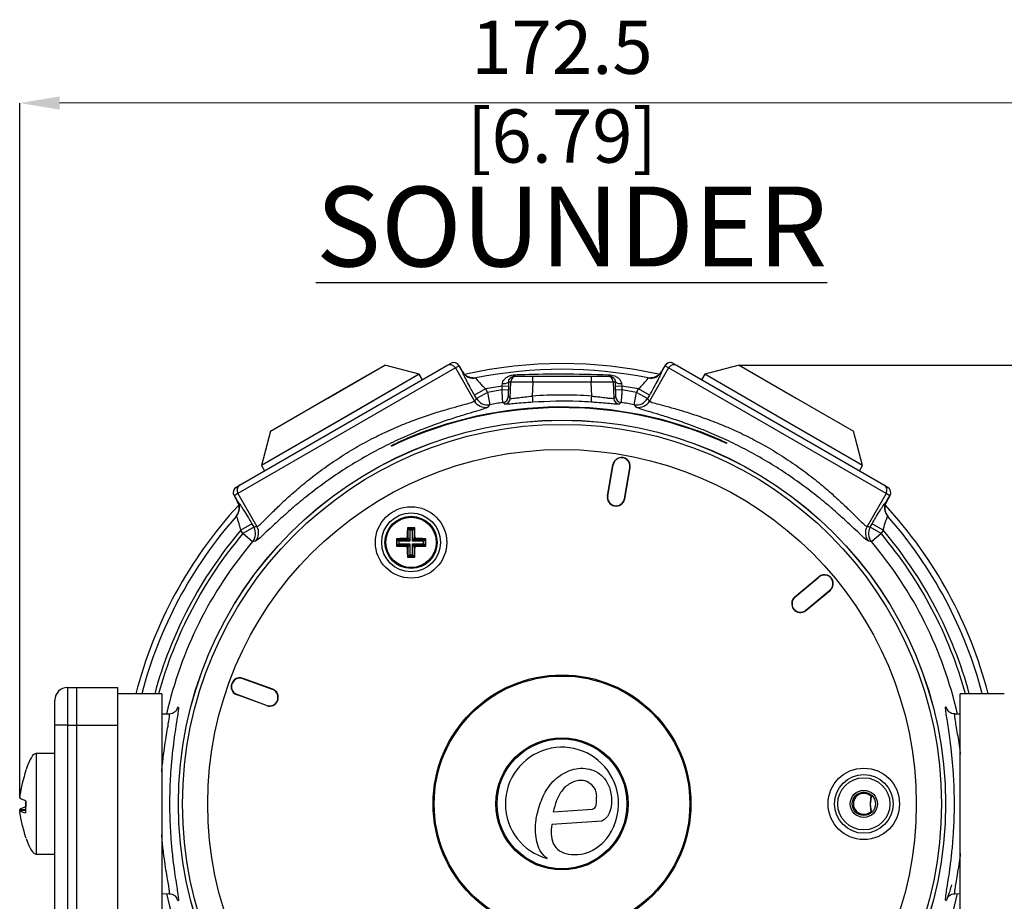
# Model space of a CAD drawing. Units: millimetres. Extents: x 5 to 836, y 5 to 856.
# Drawn here: x 229 to 308, y 456 to 526 of the extents above; entities that cross this region are included whole.
import ezdxf

# ---------------------------------------------------------------- set-up
doc = ezdxf.new("R2010")
doc.units = ezdxf.units.MM
doc.header["$PDSIZE"] = -1
doc.layers.add('DIMENSIONS', color=7, linetype='Continuous')
doc.styles.add('SLDTEXTSTYLE0', font='GOTHICB.TTF', dxfattribs={"width": 0.913})
doc.styles.add('SLDTEXTSTYLE1', font='GOTHIC.TTF', dxfattribs={"width": 0.913})
doc.dimstyles.new('SLDDIMSTYLE0', dxfattribs={"dimtxt": 4.233333, "dimasz": 3.175, "dimexe": 0, "dimexo": 0.0625, "dimgap": 1.058333, "dimtad": 1, "dimdec": 1, "dimlfac": 2, "dimrnd": 1e-09, "dimzin": 4, "dimdsep": 46, "dimtxsty": 'SLDTEXTSTYLE1', "dimsah": 1, "dimcen": 0.09, "dimadec": 0, "dimazin": 1, "dimtfac": 1, "dimtdec": 1, "dimtofl": 0, "dimtmove": 0, "dimatfit": 3, "dimfxl": 1, "dimfrac": 2, "dimtolj": 1, "dimtzin": 12, "dimarcsym": 0})
doc.dimstyles.new('SLDDIMSTYLE1', dxfattribs={"dimtxt": 4.233333, "dimasz": 3.175, "dimexe": 0, "dimexo": 0.0625, "dimgap": 1.058333, "dimtad": 1, "dimdec": 1, "dimlfac": 2, "dimrnd": 1e-09, "dimzin": 12, "dimdsep": 46, "dimtxsty": 'SLDTEXTSTYLE1', "dimsah": 1, "dimcen": 0.09, "dimadec": 0, "dimazin": 3, "dimtfac": 1, "dimtdec": 1, "dimtofl": 0, "dimtmove": 0, "dimatfit": 3, "dimfxl": 1, "dimfrac": 2, "dimtolj": 1, "dimtzin": 12, "dimarcsym": 0})

# ---------------------------------------------------------------- blocks, each defined once
blk = doc.blocks.new('_D_1')
at = {"layer": 'Defpoints', "color": 0}
for p in [(229.5, 519.754), (229.507, 464.493), (315.733, 464.502)]:
    blk.add_point(p, dxfattribs=at)
at = {"layer": 'DIMENSIONS', "color": 0, "lineweight": -2}
for p, q in [((229.507, 464.555), (229.5, 519.754)), ((312.552, 519.764), (232.675, 519.755)), ((315.733, 464.565), (315.727, 519.764))]:
    blk.add_line(p, q, dxfattribs=at)
at = {"layer": 'DIMENSIONS', "color": 0}
for points in [[(232.675, 520.284), (232.675, 519.225), (229.5, 519.754)], [(312.552, 519.235), (312.552, 520.293), (315.727, 519.764)]]:
    blk.add_solid(points, dxfattribs=at)
at = {"layer": 'DIMENSIONS', "color": 0, "insert": (272.619, 526.304), "char_height": 4.23333, "attachment_point": 2, "rotation": 0.00656, "style": 'SLDTEXTSTYLE1'}
blk.add_mtext('\\A1;172.5 [6.79]', dxfattribs=at)
blk = doc.blocks.new('_D_2')
at = {"layer": 'Defpoints', "color": 0}
for p in [(286.698, 498.925), (457.76, 498.925), (408.498, 220.927)]:
    blk.add_point(p, dxfattribs=at)
at = {"layer": 'DIMENSIONS', "color": 0, "lineweight": -2}
for p, q in [((286.761, 498.925), (457.76, 498.925)), ((457.76, 224.102), (457.76, 495.75)), ((408.561, 220.927), (457.76, 220.927))]:
    blk.add_line(p, q, dxfattribs=at)
at = {"layer": 'DIMENSIONS', "color": 0}
for points in [[(458.289, 495.75), (457.231, 495.75), (457.76, 498.925)], [(457.231, 224.102), (458.289, 224.102), (457.76, 220.927)]]:
    blk.add_solid(points, dxfattribs=at)
at = {"layer": 'DIMENSIONS', "color": 0, "insert": (451.215, 363.423), "char_height": 4.23333, "attachment_point": 2, "rotation": 90, "style": 'SLDTEXTSTYLE1'}
blk.add_mtext('\\A1;556.0 [21.89] RADIAL SOUNDER', dxfattribs=at)

msp = doc.modelspace()

# ---------------------------------------------------------------- linework, layer by layer
at = {"color": 0, "linetype": 'Continuous', "lineweight": 25}
for p, q in [((247.029, 489.392), (263.461, 498.879)), ((253.995, 496.3), (258.542, 498.925)), ((254.939, 496.845), (258.542, 498.925)), ((261.274, 498.193), (258.542, 498.925)), ((261.274, 498.193), (258.542, 498.925)), ((263.461, 498.879), (263.759, 499.051)), ((263.759, 499.051), (263.763, 499.053)), ((264.442, 498.868), (264.143, 498.695)), ((264.446, 498.87), (264.442, 498.868)), ((264.442, 498.868), (264.72, 498.385)), ((264.716, 498.403), (264.446, 498.87)), ((280.798, 498.868), (280.519, 498.385)), ((280.794, 498.87), (280.524, 498.403)), ((280.798, 498.868), (280.794, 498.87)), ((281.097, 498.695), (280.798, 498.868)), ((281.477, 499.053), (281.48, 499.051)), ((281.48, 499.051), (281.779, 498.879)), ((281.779, 498.879), (298.211, 489.392)), ((286.698, 498.925), (283.966, 498.193)), ((286.698, 498.925), (291.245, 496.3)), ((264.143, 498.695), (246.847, 488.709)), ((261.274, 498.193), (254.995, 494.568)), ((261.274, 498.193), (256.298, 495.321)), ((261.524, 497.76), (261.274, 498.193)), ((261.524, 497.76), (261.274, 498.193)), ((264.143, 498.695), (265.663, 496.063)), ((264.72, 498.385), (264.694, 498.39)), ((268.857, 498.041), (269.044, 498.041)), ((269.044, 498.041), (270.293, 498.041)), ((270.293, 497.558), (270.293, 498.041)), ((270.293, 498.041), (274.947, 498.041)), ((274.947, 498.041), (276.196, 498.041)), ((274.947, 498.041), (274.947, 497.558)), ((276.196, 498.041), (276.383, 498.041)), ((281.097, 498.695), (279.577, 496.063)), ((280.546, 498.39), (280.519, 498.385)), ((298.393, 488.709), (281.097, 498.695)), ((283.966, 498.193), (283.716, 497.76)), ((290.245, 494.568), (283.966, 498.193)), ((265.783, 497.905), (265.781, 497.902)), ((267.854, 496.944), (267.865, 497.248)), ((267.865, 497.248), (267.89, 497.469)), ((268.364, 497.23), (267.865, 497.248)), ((268.364, 497.23), (268.353, 496.927)), ((268.374, 497.558), (268.364, 497.23)), ((268.545, 497.558), (268.374, 497.558)), ((268.502, 496.288), (268.545, 497.558)), ((270.293, 497.558), (270.255, 496.455)), ((274.947, 497.558), (270.293, 497.558)), ((274.984, 496.455), (274.947, 497.558)), ((276.695, 497.558), (276.738, 496.288)), ((276.866, 497.558), (276.695, 497.558)), ((276.876, 497.23), (276.866, 497.558)), ((277.375, 497.248), (276.876, 497.23)), ((276.886, 496.927), (276.876, 497.23)), ((277.35, 497.469), (277.375, 497.248)), ((277.375, 497.248), (277.386, 496.944)), ((279.459, 497.902), (279.457, 497.905)), ((249.448, 493.675), (254.939, 496.845)), ((266.535, 497.03), (265.67, 496.531)), ((265.829, 496.256), (265.67, 496.531)), ((266.694, 496.755), (265.829, 496.256)), ((266.535, 497.03), (266.694, 496.755)), ((266.694, 496.755), (266.872, 495.772)), ((268.353, 496.927), (267.854, 496.944)), ((268.353, 496.422), (268.502, 496.288)), ((276.738, 496.288), (276.887, 496.422)), ((277.386, 496.944), (276.886, 496.927)), ((278.368, 495.772), (278.546, 496.755)), ((278.546, 496.755), (278.705, 497.03)), ((279.411, 496.256), (278.546, 496.755)), ((279.57, 496.531), (278.705, 497.03)), ((279.57, 496.531), (279.411, 496.256)), ((249.448, 493.675), (253.995, 496.3)), ((291.245, 496.3), (295.792, 493.675)), ((256.298, 495.321), (248.716, 490.943)), ((254.995, 494.568), (248.716, 490.943)), ((296.524, 490.943), (290.245, 494.568)), ((249.448, 493.675), (248.716, 490.943)), ((249.448, 493.675), (248.716, 490.943)), ((296.524, 490.943), (295.792, 493.675)), ((259.069, 492.477), (259.048, 492.523)), ((259.501, 492.734), (259.522, 492.689)), ((285.237, 492.904), (285.258, 492.949)), ((285.714, 492.745), (285.693, 492.7)), ((248.716, 490.943), (248.966, 490.51)), ((248.716, 490.943), (248.966, 490.51)), ((276.229, 488.538), (276.661, 490.99)), ((276.254, 488.533), (276.687, 490.985)), ((276.687, 490.985), (276.661, 490.99)), ((296.274, 490.51), (296.524, 490.943)), ((277.579, 488.286), (278.014, 490.751)), ((277.605, 488.281), (278.04, 490.747)), ((278.014, 490.751), (278.04, 490.747)), ((246.73, 489.219), (247.029, 489.392)), ((298.211, 489.392), (298.509, 489.219)), ((246.847, 488.709), (246.548, 488.537)), ((246.727, 489.217), (246.73, 489.219)), ((246.847, 488.709), (248.366, 486.077)), ((298.393, 488.709), (296.873, 486.077)), ((298.692, 488.537), (298.393, 488.709)), ((298.509, 489.219), (298.513, 489.217)), ((246.548, 488.537), (246.544, 488.534)), ((246.544, 488.534), (246.813, 488.067)), ((246.548, 488.537), (246.827, 488.054)), ((246.836, 488.08), (246.827, 488.054)), ((276.254, 488.533), (276.229, 488.538)), ((277.579, 488.286), (277.605, 488.281)), ((298.413, 488.054), (298.404, 488.08)), ((298.692, 488.537), (298.413, 488.054)), ((298.427, 488.067), (298.696, 488.534)), ((298.696, 488.534), (298.692, 488.537)), ((246.715, 486.894), (246.711, 486.894)), ((247.958, 486.304), (247.093, 485.805)), ((247.958, 486.304), (248.117, 486.03)), ((297.123, 486.03), (297.282, 486.304)), ((298.147, 485.805), (297.282, 486.304)), ((298.529, 486.894), (298.525, 486.894)), ((247.252, 485.53), (247.093, 485.805)), ((248.117, 486.03), (247.252, 485.53)), ((248.014, 484.884), (247.252, 485.53)), ((260.327, 485.994), (260.385, 485.936)), ((260.385, 485.185), (260.385, 485.936)), ((260.385, 485.936), (260.855, 485.936)), ((260.385, 485.936), (260.509, 485.811)), ((260.73, 485.811), (260.509, 485.811)), ((260.509, 485.811), (260.509, 484.936)), ((260.855, 485.936), (260.73, 485.811)), ((260.73, 484.936), (260.73, 485.811)), ((260.913, 485.994), (260.855, 485.936)), ((260.855, 485.936), (260.855, 485.185)), ((297.988, 485.53), (297.123, 486.03)), ((297.988, 485.53), (297.225, 484.884)), ((298.147, 485.805), (297.988, 485.53)), ((248.443, 485.049), (248.26, 484.927)), ((259.452, 485.119), (259.51, 485.061)), ((259.51, 485.061), (260.26, 485.061)), ((259.51, 484.591), (259.51, 485.061)), ((259.634, 484.936), (259.51, 485.061)), ((259.634, 484.715), (259.51, 484.591)), ((259.634, 484.936), (259.634, 484.715)), ((260.509, 484.936), (259.634, 484.936)), ((259.634, 484.715), (260.509, 484.715)), ((260.26, 485.061), (260.189, 485.132)), ((260.509, 484.936), (260.26, 485.061)), ((260.26, 484.591), (260.509, 484.715)), ((260.313, 485.257), (260.385, 485.185)), ((260.385, 485.185), (260.509, 484.936)), ((260.509, 484.715), (260.385, 484.466)), ((260.509, 484.715), (260.509, 483.84)), ((260.73, 484.936), (260.855, 485.185)), ((260.979, 485.061), (260.73, 484.936)), ((261.605, 484.936), (260.73, 484.936)), ((260.855, 484.466), (260.73, 484.715)), ((260.73, 484.715), (260.979, 484.591)), ((260.73, 484.715), (261.605, 484.715)), ((260.73, 483.84), (260.73, 484.715)), ((260.855, 485.185), (260.927, 485.257)), ((261.051, 485.132), (260.979, 485.061)), ((260.979, 485.061), (261.73, 485.061)), ((261.73, 485.061), (261.605, 484.936)), ((261.605, 484.715), (261.605, 484.936)), ((261.73, 484.591), (261.605, 484.715)), ((261.788, 485.119), (261.73, 485.061)), ((261.73, 485.061), (261.73, 484.591)), ((296.979, 484.927), (296.799, 485.048)), ((259.452, 484.532), (259.51, 484.591)), ((260.26, 484.591), (259.51, 484.591)), ((260.189, 484.519), (260.26, 484.591)), ((260.385, 484.466), (260.313, 484.394)), ((260.385, 483.716), (260.385, 484.466)), ((260.927, 484.394), (260.855, 484.466)), ((260.855, 484.466), (260.855, 483.716)), ((260.979, 484.591), (261.051, 484.519)), ((261.73, 484.591), (260.979, 484.591)), ((261.788, 484.532), (261.73, 484.591)), ((260.327, 483.657), (260.385, 483.716)), ((260.509, 483.84), (260.385, 483.716)), ((260.855, 483.716), (260.385, 483.716)), ((260.509, 483.84), (260.73, 483.84)), ((260.73, 483.84), (260.855, 483.716)), ((260.913, 483.657), (260.855, 483.716)), ((291.131, 480.487), (293.038, 482.087)), ((291.147, 480.467), (293.055, 482.067)), ((293.055, 482.067), (293.038, 482.087)), ((292.003, 479.426), (293.921, 481.035)), ((292.02, 479.406), (293.938, 481.015)), ((293.921, 481.035), (293.938, 481.015)), ((291.147, 480.467), (291.131, 480.487)), ((292.003, 479.426), (292.02, 479.406)), ((247.252, 473.991), (247.261, 474.016)), ((249.605, 473.135), (247.252, 473.991)), ((249.614, 473.159), (247.261, 474.016)), ((233.297, 473.291), (233.297, 470.291)), ((233.297, 473.291), (234.047, 473.291)), ((234.047, 473.291), (237.297, 473.291)), ((234.047, 470.291), (234.047, 473.291)), ((237.297, 470.291), (237.297, 473.291)), ((249.605, 473.135), (249.614, 473.159)), ((232.297, 470.291), (232.297, 472.291)), ((240.797, 472.791), (237.297, 472.791)), ((240.797, 472.791), (240.797, 455.291)), ((246.791, 472.725), (246.782, 472.7)), ((249.122, 471.849), (246.782, 472.7)), ((249.131, 471.873), (246.791, 472.725)), ((307.791, 472.791), (304.291, 472.791)), ((304.291, 455.291), (304.291, 472.791)), ((249.131, 471.873), (249.122, 471.849)), ((241.396, 471.182), (240.797, 471.161)), ((304.291, 471.166), (303.844, 471.181)), ((232.297, 449.041), (232.297, 470.291)), ((233.297, 470.291), (232.297, 470.291)), ((233.297, 470.291), (234.047, 470.291)), ((233.297, 470.291), (233.297, 449.041)), ((234.047, 449.041), (234.047, 470.291)), ((234.047, 470.291), (237.297, 470.291)), ((237.297, 449.041), (237.297, 470.291)), ((232.297, 468.041), (230.82, 468.041)), ((230.82, 468.041), (230.82, 460.041)), ((229.999, 466.656), (229.999, 466.72)), ((229.999, 463.522), (229.505, 463.475)), ((229.507, 463.589), (229.999, 463.628)), ((229.999, 463.521), (229.507, 463.475)), ((229.999, 463.334), (229.999, 464.266)), ((229.999, 464.266), (229.999, 463.815)), ((271.917, 463.401), (275.051, 463.63)), ((275.784, 462.677), (271.811, 462.387)), ((229.999, 461.362), (229.999, 461.341)), ((230.82, 460.041), (232.297, 460.041)), ((240.797, 456.921), (241.397, 456.9)), ((303.848, 456.9), (304.291, 456.916))]:
    msp.add_line(p, q, dxfattribs=at)
at = {"color": 0, "linetype": 'Continuous', "lineweight": 25, "flags": 128}
for points in [[(266.872, 495.772), (266.802, 495.688), (266.712, 495.58)], [(268.073, 495.811), (268.04, 495.841), (267.926, 495.945)], [(277.314, 495.945), (277.28, 495.914), (277.167, 495.811)], [(278.528, 495.58), (278.458, 495.664), (278.368, 495.772)], [(248.26, 484.927), (248.153, 484.908), (248.014, 484.884)], [(297.225, 484.884), (297.118, 484.903), (296.979, 484.927)], [(297.224, 463.473), (297.158, 463.985), (297.224, 464.609)]]:
    msp.add_lwpolyline(points, dxfattribs=at)
at = {"color": 0, "linetype": 'Continuous', "lineweight": 25}
for centre, radius in [((272.62, 464.041), 30.503), ((272.62, 464.041), 30.5), ((272.62, 464.041), 30.168), ((272.62, 464.041), 28.168), ((260.62, 484.826), 2.838), ((260.62, 484.826), 2.338), ((260.62, 484.826), 2.075), ((260.62, 484.826), 2), ((272.62, 464.041), 10.25), ((272.62, 464.041), 10.164), ((272.62, 464.041), 5.25), ((272.62, 464.041), 5.164), ((296.62, 464.041), 2.838), ((296.62, 464.041), 2.338), ((296.62, 464.041), 2.075), ((296.62, 464.041), 1.075), ((296.62, 464.041), 0.925)]:
    msp.add_circle(centre, radius, dxfattribs=at)
for centre, radius, start, end in [((263.71, 498.446), 0.5, 29.96074, 119.96069), ((264.009, 498.618), 0.5, 29.96074, 119.96069), ((264.013, 498.62), 0.5, 30, 120), ((272.62, 464.041), 34.998, 77.35645, 102.63305), ((281.227, 498.62), 0.5, 60, 150), ((281.231, 498.618), 0.5, 60.03931, 150.03926), ((281.529, 498.446), 0.5, 60.03931, 150.03926), ((265.584, 498.883), 1.001, 210.04884, 281.30958), ((265.587, 498.886), 1.001, 210.04883, 281.30459), ((272.62, 464.041), 34.545, 78.58083, 101.41917), ((269.044, 497.541), 0.5, 90.01665, 178.01825), ((268.742, 498.148), 0.157, 317.01817, 3.22712), ((276.196, 497.541), 0.5, 1.98175, 89.98335), ((276.498, 498.148), 0.157, 176.77288, 222.98183), ((279.653, 498.886), 1.001, 258.69541, 329.95117), ((279.656, 498.883), 1.001, 258.69042, 329.95116), ((272.62, 464.041), 33.545, 98.14956, 100.45101), ((268.014, 498.152), 0.695, 259.69008, 301.21173), ((277.226, 498.152), 0.695, 238.78827, 280.30992), ((272.62, 464.041), 33.545, 79.54899, 81.85044), ((272.62, 464.041), 33.247, 98.24176, 100.26807), ((267.853, 496.44), 0.5, 278.43519, 357.93338), ((320.988, 500.046), 50.859, 184.04912, 184.59245), ((224.252, 500.046), 50.859, 355.40755, 355.95088), ((277.387, 496.44), 0.5, 182.06662, 261.56481), ((272.62, 464.041), 33.247, 79.73193, 81.75824), ((266.53, 496.564), 1.001, 210.04683, 280.50114), ((266.695, 496.757), 1.001, 210.04599, 280.16004), ((272.62, 464.041), 32.247, 98.36983, 100.26807), ((268.002, 496.306), 0.5, 278.21017, 357.93306), ((277.238, 496.306), 0.5, 182.06694, 261.78983), ((272.62, 464.041), 32.247, 79.73193, 81.63017), ((278.545, 496.757), 1.001, 259.83996, 329.95401), ((278.71, 496.564), 1.001, 259.49886, 329.95317), ((272.62, 464.041), 31.55, 66.38682, 114.57071), ((272.62, 464.041), 31.5, 66.38826, 114.56927), ((277.352, 490.877), 0.7, 349.26407, 170.73593), ((277.352, 490.877), 0.674, 349.24993, 170.75012), ((247.279, 488.959), 0.5, 120.03931, 210.03926), ((297.961, 488.959), 0.5, 329.96074, 59.96069), ((246.977, 488.784), 0.5, 120, 210), ((246.981, 488.787), 0.5, 120.03931, 210.03926), ((298.259, 488.787), 0.5, 329.96074, 59.96069), ((298.263, 488.784), 0.5, 330, 60), ((245.959, 487.555), 1.001, 318.69541, 29.95117), ((245.963, 487.555), 1.001, 318.69042, 29.95116), ((276.918, 488.415), 0.7, 169.88229, 348.96447), ((276.918, 488.415), 0.674, 169.87776, 348.94456), ((299.277, 487.555), 1.001, 150.04884, 221.30958), ((299.28, 487.555), 1.001, 150.04883, 221.30459), ((272.62, 464.041), 34.998, 14.47825, 42.70997), ((272.62, 464.041), 34.998, 137.3385, 165.52175), ((272.62, 464.041), 34.545, 138.58083, 165.32747), ((272.62, 464.041), 34.545, 14.67253, 41.41917), ((272.62, 464.041), 33.545, 139.54899, 164.88007), ((272.62, 464.041), 33.247, 139.73193, 164.7409), ((247.249, 485.53), 1.001, 319.83996, 29.95401), ((247.499, 485.577), 1.001, 319.49886, 29.95317), ((297.741, 485.577), 1.001, 150.04683, 220.50114), ((297.99, 485.53), 1.001, 150.04599, 220.16004), ((272.62, 464.041), 33.247, 15.2591, 40.26807), ((272.62, 464.041), 33.545, 15.11993, 40.45101), ((272.62, 464.041), 32.247, 139.73193, 167.2211), ((260.259, 485.186), 0.126, 270.50813, 359.49187), ((260.981, 485.186), 0.126, 180.50813, 269.49187), ((272.62, 464.041), 32.247, 12.7789, 40.26807), ((260.259, 484.465), 0.126, 0.50813, 89.49187), ((260.981, 484.465), 0.126, 90.50813, 179.49187), ((293.495, 481.557), 0.7, 309.26407, 130.73593), ((293.495, 481.557), 0.674, 309.24993, 130.75012), ((291.58, 479.95), 0.7, 129.88229, 308.96447), ((291.58, 479.95), 0.674, 129.87776, 308.94456), ((247.013, 473.361), 0.7, 69.26407, 250.73593), ((247.013, 473.361), 0.674, 69.24993, 250.75012), ((233.297, 472.291), 1, 90, 180), ((249.363, 472.506), 0.7, 249.88229, 68.96447), ((249.363, 472.506), 0.674, 249.87776, 68.94456), ((272.62, 464.041), 4.5, 316.84165, 254.84418), ((296.62, 464.041), 0.829, 46.28756, 210), ((299.62, 464.041), 2.5, 166.13191, 193.86809), ((296.62, 464.041), 0.829, 210, 313.71244), ((272.62, 464.041), 32.247, 192.7789, 250.26807), ((272.62, 464.041), 32.247, 289.73193, 347.2211)]:
    msp.add_arc(centre, radius, start, end, dxfattribs=at)
for centre, major_axis, ratio, start_param, end_param in [((300.812, 480.318), (43.608, 25.177), 0.745659, 2.027878, 2.02796), ((244.427, 480.318), (43.608, -25.177), 0.745659, 1.113633, 1.113715), ((270.294, 497.541), (1.75, -0.017), 0.00996, 1.571733, 3.106446), ((274.946, 497.541), (1.75, 0.017), 0.00996, 0.035146, 1.56986), ((272.62, 464.063), (0, 32.478), 0.999999, 6.210316, 6.356055), ((298.498, 478.982), (40.135, 23.172), 0.745659, 2.008787, 2.014509), ((246.742, 478.982), (40.135, -23.172), 0.745659, 1.127084, 1.132806), ((244.427, 447.764), (43.608, 25.177), 0.745659, 1.113633, 1.113715), ((300.812, 447.764), (43.608, -25.177), 0.745659, 2.027878, 2.02796), ((246.742, 449.1), (40.135, 23.172), 0.745659, 1.127084, 1.132806), ((298.498, 449.1), (40.135, -23.172), 0.745659, 2.008787, 2.014509), ((230.013, 457.653), (0.807, 10.388), 0.14009, 0, 0.508115), ((230.013, 470.429), (0.807, -10.388), 0.14009, 5.77622, 6.283185)]:
    msp.add_ellipse(centre, major_axis=major_axis, ratio=ratio, start_param=start_param, end_param=end_param, dxfattribs=at)
for points, knots in [([(265.67, 496.531), (265.582, 496.684), (265.382, 497.034), (265.102, 497.544), (264.872, 497.989), (264.727, 498.3), (264.721, 498.355), (264.718, 498.382)], [0, 0, 0, 0, 0.168965, 0.385065, 0.591881, 0.795898, 1, 1, 1, 1]), ([(265.521, 497.905), (265.522, 497.905), (265.532, 497.906), (265.503, 497.904), (265.41, 497.912), (265.24, 497.95), (265.018, 498.059), (264.819, 498.22), (264.752, 498.364), (264.73, 498.41)], [0, 0, 0, 0, 0.015553, 0.206287, 0.352693, 0.483632, 0.669578, 0.894802, 1, 1, 1, 1]), ([(265.495, 497.906), (265.526, 497.911), (265.789, 497.949), (265.786, 497.926), (265.783, 497.905)], [0, 0, 0, 0, 0.11808, 1, 1, 1, 1]), ([(267.89, 497.469), (267.892, 497.486), (267.903, 497.564), (267.968, 497.714), (268.131, 497.9), (268.357, 498.039), (268.615, 498.126), (268.793, 498.152), (268.888, 498.156), (268.899, 498.157)], [0, 0, 0, 0, 0.037916, 0.176447, 0.3691, 0.613304, 0.789932, 0.977012, 1, 1, 1, 1]), ([(268.374, 497.558), (268.381, 497.614), (268.395, 497.731), (268.475, 497.864), (268.574, 497.96), (268.688, 498.015), (268.776, 498.036), (268.826, 498.041), (268.852, 498.041), (268.857, 498.041)], [0, 0, 0, 0, 0.206455, 0.430244, 0.687532, 0.840978, 0.915229, 0.982267, 1, 1, 1, 1]), ([(268.899, 498.157), (269.15, 498.165), (270.387, 498.206), (272.873, 498.245), (275.101, 498.188), (276.341, 498.157)], [0, 0, 0, 0, 0.101337, 0.500051, 1, 1, 1, 1]), ([(276.341, 498.157), (276.422, 498.15), (276.579, 498.137), (276.828, 498.061), (277.063, 497.935), (277.252, 497.75), (277.334, 497.579), (277.348, 497.486), (277.35, 497.469)], [0, 0, 0, 0, 0.1759024, 0.3449334, 0.5742748, 0.7885192, 0.9626656, 1, 1, 1, 1]), ([(276.383, 498.041), (276.405, 498.04), (276.446, 498.039), (276.513, 498.025), (276.567, 498.007), (276.654, 497.965), (276.746, 497.889), (276.828, 497.762), (276.862, 497.641), (276.865, 497.571), (276.866, 497.558)], [0, 0, 0, 0, 0.072344, 0.132259, 0.21869, 0.273537, 0.506355, 0.751746, 0.956714, 1, 1, 1, 1]), ([(279.457, 497.905), (279.452, 497.926), (279.447, 497.95), (279.702, 497.912), (279.726, 497.909)], [0, 0, 0, 0, 0.90402, 1, 1, 1, 1]), ([(280.522, 498.382), (280.523, 498.374), (280.527, 498.347), (280.45, 498.158), (280.242, 497.742), (279.935, 497.171), (279.691, 496.744), (279.57, 496.531)], [0, 0, 0, 0, 0.094455, 0.306552, 0.531274, 0.765816, 1, 1, 1, 1]), ([(280.52, 498.41), (280.473, 498.334), (280.38, 498.184), (280.179, 498.035), (279.991, 497.95), (279.851, 497.916), (279.767, 497.906), (279.721, 497.905), (279.722, 497.905), (279.722, 497.905)], [0, 0, 0, 0, 0.183507, 0.364119, 0.517029, 0.640003, 0.745701, 0.869379, 1, 1, 1, 1]), ([(265.781, 497.902), (265.781, 497.888), (265.782, 497.859), (265.895, 497.708), (266.077, 497.498), (266.301, 497.26), (266.463, 497.101), (266.535, 497.03)], [0, 0, 0, 0, 0.191684, 0.386931, 0.593028, 0.818279, 1, 1, 1, 1]), ([(278.705, 497.03), (278.804, 497.128), (278.999, 497.321), (279.245, 497.59), (279.409, 497.79), (279.467, 497.883), (279.461, 497.898), (279.459, 497.902)], [0, 0, 0, 0, 0.2507468, 0.4915092, 0.7110323, 0.9112753, 1, 1, 1, 1]), ([(267.926, 495.945), (267.925, 495.95), (267.921, 495.964), (267.91, 496.075), (267.893, 496.3), (267.873, 496.603), (267.86, 496.831), (267.854, 496.944)], [0, 0, 0, 0, 0.115256, 0.333664, 0.5551, 0.777988, 1, 1, 1, 1]), ([(268.353, 496.927), (268.352, 496.869), (268.348, 496.754), (268.346, 496.601), (268.346, 496.487), (268.349, 496.431), (268.352, 496.424), (268.353, 496.422)], [0, 0, 0, 0, 0.223357, 0.446803, 0.667872, 0.885305, 1, 1, 1, 1]), ([(268.502, 496.288), (268.511, 496.284), (268.538, 496.272), (268.736, 496.284), (269.133, 496.328), (269.661, 496.391), (270.057, 496.434), (270.255, 496.455)], [0, 0, 0, 0, 0.11914, 0.336688, 0.556844, 0.778326, 1, 1, 1, 1]), ([(274.984, 496.455), (275.103, 496.442), (275.417, 496.409), (275.9, 496.353), (276.349, 496.3), (276.662, 496.271), (276.713, 496.282), (276.738, 496.288)], [0, 0, 0, 0, 0.132973, 0.352128, 0.568603, 0.784279, 1, 1, 1, 1]), ([(276.887, 496.422), (276.889, 496.429), (276.892, 496.443), (276.894, 496.532), (276.893, 496.661), (276.891, 496.801), (276.888, 496.892), (276.886, 496.927)], [0, 0, 0, 0, 0.214779, 0.429533, 0.645208, 0.863908, 1, 1, 1, 1]), ([(277.386, 496.944), (277.382, 496.875), (277.372, 496.695), (277.355, 496.419), (277.337, 496.165), (277.322, 495.988), (277.317, 495.959), (277.314, 495.945)], [0, 0, 0, 0, 0.135207, 0.353007, 0.568664, 0.784161, 1, 1, 1, 1]), ([(248.366, 486.077), (248.413, 486.102), (248.507, 486.154), (248.871, 486.503), (249.399, 487.029), (250.098, 487.716), (250.976, 488.536), (252.025, 489.446), (253.245, 490.409), (254.58, 491.354), (256.011, 492.253), (257.453, 493.05), (258.902, 493.752), (260.296, 494.341), (261.63, 494.833), (262.85, 495.227), (263.923, 495.537), (264.778, 495.767), (265.376, 495.933), (265.616, 496.021), (265.655, 496.055), (265.663, 496.063)], [0, 0, 0, 0, 0.05261, 0.106834, 0.15951, 0.213631, 0.268067, 0.324004, 0.379495, 0.436705, 0.490395, 0.545765, 0.598023, 0.651763, 0.705114, 0.759901, 0.815211, 0.872133, 0.926987, 0.983619, 1, 1, 1, 1]), ([(270.292, 495.974), (270.041, 495.955), (269.538, 495.916), (268.87, 495.856), (268.369, 495.813), (268.119, 495.799), (268.085, 495.807), (268.073, 495.811)], [0, 0, 0, 0, 0.2196763, 0.4400932, 0.6606655, 0.8798311, 1, 1, 1, 1]), ([(274.948, 495.974), (274.615, 495.996), (273.065, 496.097), (271.512, 496.028), (270.292, 495.974)], [0, 0, 0, 0, 0.214686, 1, 1, 1, 1]), ([(277.167, 495.811), (277.134, 495.806), (277.07, 495.798), (276.676, 495.829), (276.108, 495.88), (275.496, 495.933), (275.098, 495.963), (274.948, 495.974)], [0, 0, 0, 0, 0.217578, 0.434413, 0.650656, 0.868277, 1, 1, 1, 1]), ([(279.577, 496.063), (279.585, 496.055), (279.623, 496.021), (279.859, 495.935), (280.447, 495.771), (281.307, 495.54), (282.368, 495.234), (283.598, 494.837), (284.919, 494.351), (286.325, 493.758), (287.759, 493.065), (289.214, 492.262), (290.631, 491.373), (291.982, 490.419), (293.193, 489.464), (294.255, 488.545), (295.128, 487.729), (295.835, 487.035), (296.36, 486.512), (296.73, 486.156), (296.825, 486.103), (296.873, 486.077)], [0, 0, 0, 0, 0.0163811, 0.0712187, 0.1278668, 0.1831637, 0.2400989, 0.2934576, 0.3482376, 0.4005073, 0.4542353, 0.507924, 0.5632956, 0.6187706, 0.6759963, 0.7304288, 0.7863693, 0.8390593, 0.8931664, 0.945787, 1, 1, 1, 1]), ([(266.437, 495.458), (266.414, 495.448), (266.293, 495.398), (265.773, 495.244), (264.889, 494.981), (263.762, 494.63), (262.468, 494.182), (261.065, 493.641), (259.58, 492.992), (258.047, 492.24), (256.503, 491.382), (254.979, 490.434), (253.54, 489.433), (252.229, 488.429), (251.092, 487.477), (250.143, 486.628), (249.379, 485.912), (248.821, 485.384), (248.513, 485.096), (248.446, 485.052), (248.443, 485.049)], [0, 0, 0, 0, 0.015226, 0.078803, 0.142203, 0.205607, 0.266091, 0.326562, 0.38546, 0.444342, 0.504809, 0.565278, 0.627942, 0.690627, 0.752479, 0.814342, 0.874815, 0.935282, 0.996267, 1, 1, 1, 1]), ([(266.712, 495.58), (266.704, 495.572), (266.675, 495.543), (266.537, 495.494), (266.437, 495.458)], [0, 0, 0, 0, 0.279277, 1, 1, 1, 1]), ([(278.795, 495.461), (278.699, 495.496), (278.564, 495.544), (278.536, 495.572), (278.528, 495.58)], [0, 0, 0, 0, 0.7136177, 1, 1, 1, 1]), ([(296.799, 485.048), (296.795, 485.051), (296.727, 485.095), (296.419, 485.384), (295.86, 485.912), (295.097, 486.628), (294.147, 487.477), (293.011, 488.429), (291.7, 489.433), (290.261, 490.434), (288.736, 491.382), (287.193, 492.24), (285.66, 492.992), (284.175, 493.641), (282.772, 494.182), (281.477, 494.63), (280.351, 494.981), (279.466, 495.245), (278.943, 495.399), (278.82, 495.45), (278.795, 495.461)], [0, 0, 0, 0, 0.00428, 0.065129, 0.125463, 0.185802, 0.247528, 0.309243, 0.371789, 0.434313, 0.494648, 0.554982, 0.613734, 0.672501, 0.732838, 0.793188, 0.856451, 0.919712, 0.983147, 1, 1, 1, 1]), ([(259.048, 492.523), (259.053, 492.525), (259.063, 492.53), (259.141, 492.567), (259.255, 492.621), (259.383, 492.68), (259.467, 492.719), (259.501, 492.734)], [0, 0, 0, 0, 0.214688, 0.429376, 0.644062, 0.858738, 1, 1, 1, 1]), ([(259.048, 492.523), (259.053, 492.525), (259.063, 492.53), (259.141, 492.567), (259.255, 492.621), (259.383, 492.68), (259.467, 492.719), (259.501, 492.734)], [0, 0, 0, 0, 0.214688, 0.429376, 0.644062, 0.858738, 1, 1, 1, 1]), ([(259.522, 492.689), (259.471, 492.665), (259.369, 492.619), (259.233, 492.555), (259.131, 492.507), (259.077, 492.481), (259.072, 492.478), (259.069, 492.477)], [0, 0, 0, 0, 0.2146863, 0.4293733, 0.6440462, 0.8587255, 1, 1, 1, 1]), ([(259.522, 492.689), (259.471, 492.665), (259.369, 492.619), (259.233, 492.555), (259.131, 492.507), (259.077, 492.481), (259.072, 492.478), (259.069, 492.477)], [0, 0, 0, 0, 0.2146863, 0.4293733, 0.6440462, 0.8587255, 1, 1, 1, 1]), ([(285.693, 492.7), (285.688, 492.702), (285.678, 492.707), (285.6, 492.742), (285.484, 492.795), (285.356, 492.852), (285.271, 492.889), (285.237, 492.904)], [0, 0, 0, 0, 0.214688, 0.429376, 0.644062, 0.858738, 1, 1, 1, 1]), ([(285.693, 492.7), (285.688, 492.702), (285.678, 492.707), (285.6, 492.742), (285.484, 492.795), (285.356, 492.852), (285.271, 492.889), (285.237, 492.904)], [0, 0, 0, 0, 0.214688, 0.429376, 0.644062, 0.858738, 1, 1, 1, 1]), ([(285.258, 492.949), (285.309, 492.927), (285.412, 492.881), (285.549, 492.82), (285.652, 492.774), (285.706, 492.749), (285.712, 492.746), (285.714, 492.745)], [0, 0, 0, 0, 0.214686, 0.429373, 0.644046, 0.858726, 1, 1, 1, 1]), ([(285.258, 492.949), (285.309, 492.927), (285.412, 492.881), (285.549, 492.82), (285.652, 492.774), (285.706, 492.749), (285.712, 492.746), (285.714, 492.745)], [0, 0, 0, 0, 0.214686, 0.429373, 0.644046, 0.858726, 1, 1, 1, 1]), ([(246.806, 488.067), (246.848, 487.988), (246.931, 487.833), (246.96, 487.585), (246.94, 487.379), (246.898, 487.241), (246.865, 487.163), (246.843, 487.123), (246.844, 487.124), (246.844, 487.124)], [0, 0, 0, 0, 0.183507, 0.3641186, 0.5170294, 0.6400034, 0.7457011, 0.8693788, 1, 1, 1, 1]), ([(246.831, 488.055), (246.838, 488.052), (246.863, 488.042), (246.989, 487.881), (247.245, 487.493), (247.586, 486.941), (247.834, 486.517), (247.958, 486.304)], [0, 0, 0, 0, 0.094455, 0.306552, 0.531274, 0.765816, 1, 1, 1, 1]), ([(297.282, 486.304), (297.371, 486.457), (297.574, 486.806), (297.876, 487.303), (298.146, 487.725), (298.342, 488.006), (298.387, 488.039), (298.409, 488.055)], [0, 0, 0, 0, 0.168965, 0.385065, 0.591881, 0.795898, 1, 1, 1, 1]), ([(298.398, 487.121), (298.398, 487.12), (298.404, 487.112), (298.388, 487.136), (298.348, 487.22), (298.297, 487.387), (298.279, 487.634), (298.319, 487.886), (298.411, 488.017), (298.44, 488.058)], [0, 0, 0, 0, 0.015553, 0.206287, 0.352693, 0.483632, 0.669578, 0.894802, 1, 1, 1, 1]), ([(246.711, 486.894), (246.691, 486.9), (246.668, 486.908), (246.827, 487.11), (246.843, 487.129)], [0, 0, 0, 0, 0.90402, 1, 1, 1, 1]), ([(298.386, 487.144), (298.405, 487.119), (298.57, 486.911), (298.548, 486.902), (298.529, 486.894)], [0, 0, 0, 0, 0.1180799, 1, 1, 1, 1]), ([(247.093, 485.805), (247.058, 485.941), (246.988, 486.206), (246.879, 486.553), (246.787, 486.795), (246.735, 486.892), (246.72, 486.894), (246.715, 486.894)], [0, 0, 0, 0, 0.250747, 0.491509, 0.711032, 0.911275, 1, 1, 1, 1]), ([(298.525, 486.894), (298.513, 486.887), (298.488, 486.872), (298.414, 486.699), (298.323, 486.435), (298.229, 486.123), (298.172, 485.903), (298.147, 485.805)], [0, 0, 0, 0, 0.191684, 0.386931, 0.593028, 0.818279, 1, 1, 1, 1]), ([(260.327, 485.994), (260.326, 485.955), (260.32, 485.712), (260.316, 485.464), (260.313, 485.257)], [0, 0, 0, 0, 0.160736, 1, 1, 1, 1]), ([(260.913, 485.994), (260.741, 485.994), (260.545, 485.995), (260.35, 485.994), (260.327, 485.994)], [0, 0, 0, 0, 0.879734, 1, 1, 1, 1]), ([(260.927, 485.257), (260.926, 485.326), (260.922, 485.574), (260.917, 485.818), (260.913, 485.994)], [0, 0, 0, 0, 0.281457, 1, 1, 1, 1]), ([(259.452, 485.119), (259.451, 484.947), (259.45, 484.751), (259.451, 484.556), (259.452, 484.532)], [0, 0, 0, 0, 0.879734, 1, 1, 1, 1]), ([(260.189, 485.132), (260.119, 485.131), (259.871, 485.128), (259.627, 485.123), (259.452, 485.119)], [0, 0, 0, 0, 0.281457, 1, 1, 1, 1]), ([(260.189, 485.132), (260.203, 485.134), (260.23, 485.137), (260.268, 485.159), (260.296, 485.19), (260.311, 485.225), (260.313, 485.248), (260.313, 485.257)], [0, 0, 0, 0, 0.2154816, 0.4309964, 0.6457147, 0.8600182, 1, 1, 1, 1]), ([(260.927, 485.257), (260.928, 485.243), (260.931, 485.215), (260.953, 485.178), (260.985, 485.15), (261.019, 485.135), (261.042, 485.133), (261.051, 485.132)], [0, 0, 0, 0, 0.2154816, 0.4309964, 0.6457147, 0.8600182, 1, 1, 1, 1]), ([(261.788, 485.119), (261.749, 485.12), (261.506, 485.125), (261.259, 485.129), (261.051, 485.132)], [0, 0, 0, 0, 0.160736, 1, 1, 1, 1]), ([(261.788, 484.532), (261.789, 484.704), (261.789, 484.9), (261.788, 485.095), (261.788, 485.119)], [0, 0, 0, 0, 0.879734, 1, 1, 1, 1]), ([(259.452, 484.532), (259.491, 484.531), (259.734, 484.526), (259.981, 484.522), (260.189, 484.519)], [0, 0, 0, 0, 0.160736, 1, 1, 1, 1]), ([(260.313, 484.394), (260.312, 484.408), (260.309, 484.436), (260.287, 484.473), (260.255, 484.501), (260.22, 484.516), (260.198, 484.518), (260.189, 484.519)], [0, 0, 0, 0, 0.215482, 0.430996, 0.645715, 0.860018, 1, 1, 1, 1]), ([(260.313, 484.394), (260.314, 484.325), (260.318, 484.077), (260.323, 483.833), (260.327, 483.657)], [0, 0, 0, 0, 0.2814572, 1, 1, 1, 1]), ([(260.913, 483.657), (260.914, 483.696), (260.92, 483.939), (260.923, 484.187), (260.927, 484.394)], [0, 0, 0, 0, 0.160736, 1, 1, 1, 1]), ([(261.051, 484.519), (261.037, 484.517), (261.009, 484.514), (260.972, 484.492), (260.944, 484.461), (260.929, 484.426), (260.927, 484.403), (260.927, 484.394)], [0, 0, 0, 0, 0.215482, 0.430996, 0.645715, 0.860018, 1, 1, 1, 1]), ([(261.051, 484.519), (261.121, 484.52), (261.369, 484.523), (261.613, 484.529), (261.788, 484.532)], [0, 0, 0, 0, 0.281457, 1, 1, 1, 1]), ([(260.327, 483.657), (260.499, 483.657), (260.694, 483.656), (260.89, 483.657), (260.913, 483.657)], [0, 0, 0, 0, 0.879734, 1, 1, 1, 1]), ([(241.981, 471.512), (241.979, 471.508), (241.976, 471.502), (241.93, 471.433), (241.822, 471.326), (241.639, 471.213), (241.478, 471.194), (241.394, 471.184)], [0, 0, 0, 0, 0.234801, 0.438868, 0.608232, 0.797613, 1, 1, 1, 1]), ([(242.117, 471.631), (242.117, 471.627), (242.124, 471.582), (242.086, 471.296), (242.005, 470.758), (241.887, 470.008), (241.756, 469.094), (241.628, 468.043), (241.519, 466.874), (241.427, 465.379), (241.403, 463.798), (241.453, 462.248), (241.535, 461.003), (241.649, 459.852), (241.778, 458.828), (241.905, 457.961), (242.016, 457.256), (242.089, 456.759), (242.125, 456.487), (242.118, 456.447), (242.117, 456.444)], [0, 0, 0, 0, 0.006242, 0.066386, 0.127245, 0.188107, 0.248016, 0.307919, 0.367454, 0.426978, 0.521588, 0.581345, 0.64111, 0.70088, 0.760659, 0.819249, 0.87784, 0.936189, 0.994535, 1, 1, 1, 1]), ([(241.972, 471.502), (241.997, 471.571), (242.028, 471.656), (242.043, 471.671), (242.045, 471.674)], [0, 0, 0, 0, 0.815475, 1, 1, 1, 1]), ([(242.045, 471.674), (242.068, 471.713), (242.116, 471.793), (242.117, 471.686), (242.117, 471.631)], [0, 0, 0, 0, 0.486314, 1, 1, 1, 1]), ([(303.12, 471.667), (303.123, 471.715), (303.129, 471.792), (303.176, 471.702), (303.194, 471.669)], [0, 0, 0, 0, 0.630361, 1, 1, 1, 1]), ([(303.125, 456.471), (303.125, 456.483), (303.121, 456.543), (303.165, 456.856), (303.247, 457.399), (303.363, 458.142), (303.492, 459.046), (303.618, 460.102), (303.727, 461.277), (303.8, 462.537), (303.831, 463.833), (303.815, 465.128), (303.756, 466.384), (303.66, 467.57), (303.51, 468.932), (303.342, 470.078), (303.21, 470.919), (303.135, 471.423), (303.125, 471.585), (303.12, 471.667)], [0, 0, 0, 0, 0.013957, 0.07205, 0.130146, 0.188695, 0.247242, 0.306929, 0.366606, 0.426092, 0.485572, 0.544001, 0.602435, 0.660958, 0.719491, 0.822658, 0.881666, 0.940672, 1, 1, 1, 1]), ([(303.194, 471.669), (303.202, 471.658), (303.219, 471.639), (303.253, 471.544), (303.269, 471.5)], [0, 0, 0, 0, 0.532393, 1, 1, 1, 1]), ([(303.845, 471.194), (303.796, 471.193), (303.673, 471.191), (303.506, 471.269), (303.374, 471.365), (303.302, 471.446), (303.266, 471.499), (303.263, 471.505), (303.261, 471.508)], [0, 0, 0, 0, 0.123258, 0.313169, 0.478578, 0.63058, 0.807346, 1, 1, 1, 1]), ([(240.797, 466.549), (240.799, 466.578), (240.826, 466.997), (240.912, 467.732), (241.041, 468.718), (241.176, 469.561), (241.297, 470.257), (241.386, 470.774), (241.423, 471.081), (241.425, 471.208), (241.399, 471.176), (241.396, 471.173)], [0, 0, 0, 0, 0.01047, 0.151711, 0.28899, 0.430176, 0.568438, 0.710849, 0.846654, 0.986666, 1, 1, 1, 1]), ([(303.844, 471.172), (303.833, 471.162), (303.81, 471.142), (303.84, 470.872), (303.914, 470.42), (304.051, 469.628), (304.196, 468.788), (304.279, 468.095), (304.291, 467.992)], [0, 0, 0, 0, 0.14587, 0.31654, 0.482198, 0.65265, 0.948594, 1, 1, 1, 1]), ([(229.999, 466.74), (229.892, 466.381), (229.694, 465.716), (229.566, 465.034), (229.507, 464.72)], [0, 0, 0, 0, 0.540005, 1, 1, 1, 1]), ([(229.507, 464.628), (229.52, 464.705), (229.638, 465.39), (229.829, 466.061), (229.999, 466.656)], [0, 0, 0, 0, 0.112539, 1, 1, 1, 1]), ([(271.443, 459.697), (271.266, 459.855), (270.911, 460.173), (270.652, 460.85), (270.501, 461.659), (270.493, 462.612), (270.774, 463.759), (271.206, 464.99), (272.1, 466.124), (273.156, 466.724), (274.093, 466.897), (274.811, 466.836), (275.479, 466.561), (276.079, 466.03), (276.478, 465.24), (276.608, 464.29), (276.477, 463.51), (276.208, 462.912), (275.925, 462.755), (275.784, 462.677)], [0, 0, 0, 0, 0.046591, 0.093508, 0.140323, 0.210577, 0.280672, 0.374557, 0.467984, 0.561639, 0.608745, 0.655891, 0.703045, 0.749976, 0.81233, 0.87478, 0.937373, 0.968785, 1, 1, 1, 1]), ([(275.051, 463.63), (275.117, 463.658), (275.245, 463.713), (275.371, 463.982), (275.355, 464.333), (275.401, 464.753), (275.28, 465.242), (274.895, 465.675), (274.353, 465.936), (273.817, 465.897), (273.221, 465.687), (272.593, 465.166), (272.157, 464.314), (271.997, 463.705), (271.917, 463.401)], [0, 0, 0, 0, 0.030928, 0.060468, 0.124939, 0.187081, 0.248684, 0.344132, 0.437055, 0.507166, 0.578576, 0.718256, 0.859276, 1, 1, 1, 1]), ([(229.505, 464.608), (229.504, 464.609), (229.5, 464.609), (229.498, 464.627), (229.498, 464.655), (229.502, 464.689), (229.505, 464.711), (229.507, 464.72)], [0, 0, 0, 0, 0.167384, 0.395939, 0.623553, 0.850715, 1, 1, 1, 1]), ([(229.507, 464.628), (229.505, 464.614), (229.5, 464.586), (229.498, 464.547), (229.498, 464.516), (229.502, 464.498), (229.505, 464.494), (229.507, 464.493)], [0, 0, 0, 0, 0.21535, 0.4307382, 0.6452393, 0.8593152, 1, 1, 1, 1]), ([(229.999, 464.266), (229.892, 464.308), (229.694, 464.386), (229.566, 464.459), (229.507, 464.493)], [0, 0, 0, 0, 0.540005, 1, 1, 1, 1]), ([(229.504, 463.473), (229.503, 463.48), (229.5, 463.502), (229.498, 463.535), (229.498, 463.566), (229.502, 463.584), (229.505, 463.588), (229.507, 463.589)], [0, 0, 0, 0, 0.13025, 0.368998, 0.606763, 0.844057, 1, 1, 1, 1]), ([(229.999, 463.815), (229.892, 463.774), (229.694, 463.696), (229.566, 463.623), (229.507, 463.589)], [0, 0, 0, 0, 0.540005, 1, 1, 1, 1]), ([(229.507, 463.475), (229.505, 463.474), (229.5, 463.474), (229.498, 463.455), (229.498, 463.426), (229.502, 463.393), (229.505, 463.371), (229.507, 463.362)], [0, 0, 0, 0, 0.21535, 0.430738, 0.645239, 0.859315, 1, 1, 1, 1]), ([(229.507, 463.475), (229.52, 463.469), (229.638, 463.417), (229.829, 463.373), (229.999, 463.334)], [0, 0, 0, 0, 0.112539, 1, 1, 1, 1]), ([(229.999, 461.341), (229.892, 461.701), (229.694, 462.366), (229.566, 463.048), (229.507, 463.362)], [0, 0, 0, 0, 0.540005, 1, 1, 1, 1]), ([(271.811, 462.387), (271.781, 462.135), (271.723, 461.632), (271.871, 460.87), (272.37, 460.246), (273.206, 459.996), (274.138, 459.984), (275.117, 460.324), (275.638, 460.748), (275.903, 460.963)], [0, 0, 0, 0, 0.125563, 0.250177, 0.37507, 0.499131, 0.668719, 0.83214, 1, 1, 1, 1]), ([(241.397, 456.905), (241.398, 456.903), (241.424, 456.87), (241.423, 456.989), (241.391, 457.274), (241.309, 457.755), (241.196, 458.404), (241.065, 459.205), (240.934, 460.159), (240.839, 460.96), (240.804, 461.458), (240.797, 461.567)], [0, 0, 0, 0, 0.006846, 0.146053, 0.277629, 0.412992, 0.546127, 0.682922, 0.81969, 0.96037, 1, 1, 1, 1]), ([(304.291, 460.091), (304.262, 459.865), (304.193, 459.319), (304.073, 458.582), (303.956, 457.897), (303.865, 457.373), (303.82, 457.041), (303.813, 456.888), (303.841, 456.915), (303.847, 456.922)], [0, 0, 0, 0, 0.115964, 0.281327, 0.451207, 0.614038, 0.781457, 0.947929, 1, 1, 1, 1]), ([(303.587, 457.612), (303.541, 457.441), (303.445, 457.09), (303.337, 456.766), (303.272, 456.598), (303.251, 456.555), (303.263, 456.58), (303.315, 456.655), (303.43, 456.766), (303.616, 456.876), (303.774, 456.889), (303.852, 456.895)], [0, 0, 0, 0, 0.213467, 0.440117, 0.61291, 0.718409, 0.792247, 0.846812, 0.89425, 0.948206, 1, 1, 1, 1]), ([(241.396, 456.888), (241.439, 456.89), (241.558, 456.894), (241.724, 456.82), (241.861, 456.722), (241.937, 456.638), (241.975, 456.582), (241.978, 456.575), (241.98, 456.571)], [0, 0, 0, 0, 0.105601, 0.29529, 0.461583, 0.6156, 0.792066, 1, 1, 1, 1]), ([(242.046, 456.41), (242.041, 456.414), (242.027, 456.429), (241.995, 456.518), (241.972, 456.581)], [0, 0, 0, 0, 0.304385, 1, 1, 1, 1]), ([(303.302, 456.659), (303.26, 456.554), (303.179, 456.348), (303.122, 456.299), (303.124, 456.419), (303.125, 456.471)], [0, 0, 0, 0, 0.368051, 0.72588, 1, 1, 1, 1]), ([(242.117, 456.444), (242.117, 456.39), (242.115, 456.29), (242.068, 456.372), (242.046, 456.41)], [0, 0, 0, 0, 0.535632, 1, 1, 1, 1])]:
    msp.add_open_spline(points, degree=3, knots=knots, dxfattribs=at)

# ---------------------------------------------------------------- texts
at = {"layer": 'DIMENSIONS', "color": 0, "insert": (253.053, 513.112), "char_height": 6.35, "attachment_point": 1, "style": 'SLDTEXTSTYLE0'}
msp.add_mtext('\\LSOUNDER', dxfattribs=at)

# ---------------------------------------------------------------- dimensions: what is measured, and where the dimension line sits
at = {"layer": 'DIMENSIONS', "color": 0}
dim = msp.add_linear_dim(base=(229.5, 519.754), p1=(315.733, 464.502), p2=(229.507, 464.493), angle=0.00656, dimstyle='SLDDIMSTYLE1', dxfattribs=at)
dim.commit()
dim.dimension.update_dxf_attribs({"geometry": '_D_1', "text_midpoint": (272.62, 519.759), "dimtype": 160})
dim = msp.add_linear_dim(base=(457.76, 498.925), p1=(408.498, 220.927), p2=(286.698, 498.925), angle=90, text='<> RADIAL SOUNDER', dimstyle='SLDDIMSTYLE0', dxfattribs=at)
dim.commit()
dim.dimension.update_dxf_attribs({"geometry": '_D_2', "text_midpoint": (457.76, 363.423), "dimtype": 160})

doc.saveas('drawing.dxf')
